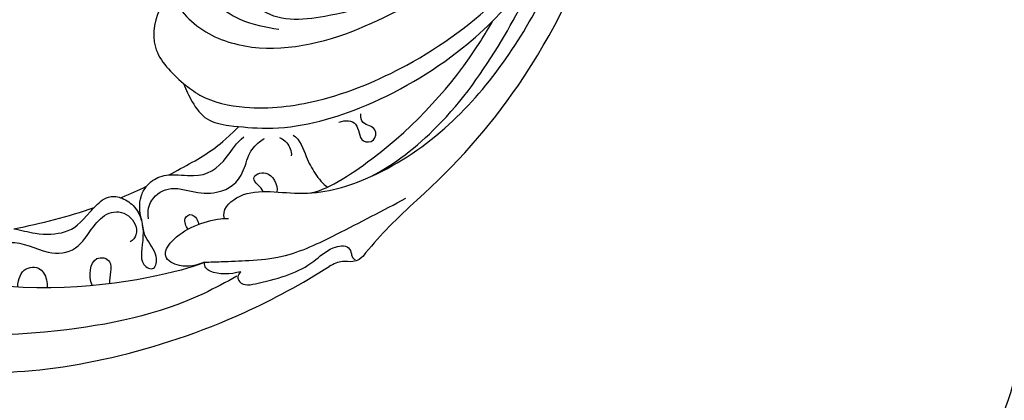
# Model space of a CAD drawing. Units: millimetres. Extents: x 7494 to 13794, y 1965 to 3747.
# Drawn here: x 8590 to 8663, y 2427 to 2455 of the extents above; entities that cross this region are included whole.
import ezdxf

# ---------------------------------------------------------------- set-up
doc = ezdxf.new("R2010")
doc.units = ezdxf.units.MM
doc.layers.add('H-08.木作(細線)', color=8, linetype='Continuous')

# ---------------------------------------------------------------- blocks, each defined once
blk = doc.blocks.new('SE-21126R')
at = {"layer": 'H-08.木作(細線)'}
for points, knots in [([(209.363, 201.723), (209.523, 202.34), (211.946, 202.951), (215.084, 199.551), (220.296, 197.784), (228.653, 197.615), (238.675, 201.579), (248.514, 208.712), (255.743, 217.733), (261.061, 228.223), (269.866, 235.637), (279.101, 241.201), (288.862, 242.678), (296.15, 242.477), (300.823, 241.598), (302.979, 240.546)], [0, 0, 0, 0, 1.965017, 6.248265, 11.283218, 18.406439, 31.416465, 42.823516, 54.636137, 66.609647, 78.079139, 89.055719, 98.900909, 107.319907, 112.927369, 112.927369, 112.927369, 112.927369]), ([(209.363, 201.723), (209.523, 202.34), (211.946, 202.951), (215.084, 199.551), (220.296, 197.784), (228.653, 197.615), (238.675, 201.579), (248.514, 208.712), (255.743, 217.733), (261.061, 228.223), (269.866, 235.637), (279.101, 241.201), (288.862, 242.678), (296.15, 242.477), (300.823, 241.598), (302.979, 240.546)], [0, 0, 0, 0, 1.965017, 6.248265, 11.283218, 18.406439, 31.416465, 42.823516, 54.636137, 66.609647, 78.079139, 89.055719, 98.900909, 107.319907, 112.927369, 112.927369, 112.927369, 112.927369]), ([(221.945, 194.757), (225.723, 195.243), (238.491, 198.406), (253.93, 210.539), (264.053, 230.506), (280.018, 240.047), (294.074, 241.355), (300.197, 239.779), (302.057, 239.3)], [152.488235, 152.488235, 152.488235, 152.488235, 163.826457, 191.416228, 208.284651, 230.816732, 244.094738, 249.890367, 249.890367, 249.890367, 249.890367]), ([(221.945, 194.757), (225.723, 195.243), (238.491, 198.406), (253.93, 210.539), (264.053, 230.506), (280.018, 240.047), (294.074, 241.355), (300.197, 239.779), (302.057, 239.3)], [152.488235, 152.488235, 152.488235, 152.488235, 163.826457, 191.416228, 208.284651, 230.816732, 244.094738, 249.890367, 249.890367, 249.890367, 249.890367]), ([(221.945, 194.757), (225.723, 195.243), (238.491, 198.406), (253.93, 210.539), (264.053, 230.506), (280.018, 240.047), (294.074, 241.355), (300.197, 239.779), (302.057, 239.3)], [152.488235, 152.488235, 152.488235, 152.488235, 163.826457, 191.416228, 208.284651, 230.816732, 244.094738, 249.890367, 249.890367, 249.890367, 249.890367]), ([(192.475, 208.514), (192.77, 208.904), (193.693, 209.695), (195.823, 209.327), (196.758, 207.048), (198.862, 205.833), (200.822, 206.746), (202.54, 207.124), (203.84, 206.118), (203.624, 204.487), (202.842, 204.24), (202.595, 204.247)], [0.22286, 0.22286, 0.22286, 0.22286, 1.611046, 3.176689, 6.127426, 8.31252, 10.261584, 11.752298, 13.228021, 14.612384, 15.190468, 15.190468, 15.190468, 15.190468]), ([(196.015, 209.944), (196.4, 209.591), (197.213, 208.521), (199.339, 207.27), (200.387, 207.512), (201.696, 207.842), (201.831, 207.872)], [5.198299, 5.198299, 5.198299, 5.198299, 6.855237, 9.200543, 12.28206, 12.627796, 12.627796, 12.627796, 12.627796]), ([(196.015, 209.944), (196.4, 209.591), (197.213, 208.521), (199.339, 207.27), (200.387, 207.512), (201.696, 207.842), (201.831, 207.872)], [5.198299, 5.198299, 5.198299, 5.198299, 6.855237, 9.200543, 12.28206, 12.627796, 12.627796, 12.627796, 12.627796]), ([(201.831, 207.872), (202.269, 207.97), (203.093, 208.087), (203.672, 207.617), (203.865, 207.365)], [12.627796, 12.627796, 12.627796, 12.627796, 13.744472, 14.567515, 14.567515, 14.567515, 14.567515]), ([(201.831, 207.872), (202.269, 207.97), (203.093, 208.087), (203.672, 207.617), (203.865, 207.365)], [12.627796, 12.627796, 12.627796, 12.627796, 13.744472, 14.567515, 14.567515, 14.567515, 14.567515]), ([(203.865, 207.365), (204.086, 207.075), (204.608, 205.83), (203.78, 203.934), (202.121, 202.594), (202.87, 201.366), (203.859, 202.37), (203.64, 203.585), (203.855, 204.321), (204.045, 204.737)], [14.567515, 14.567515, 14.567515, 14.567515, 15.512986, 17.839786, 20.101908, 21.295981, 22.461662, 24.276976, 25.035449, 25.035449, 25.035449, 25.035449]), ([(203.865, 207.365), (203.907, 207.355), (204.597, 207.204), (205.288, 207.074), (205.938, 206.969)], [23.43914, 23.43914, 23.43914, 23.43914, 23.57012, 25.583102, 25.583102, 25.583102, 25.583102]), ([(203.865, 207.365), (203.907, 207.355), (204.597, 207.204), (205.288, 207.074), (205.938, 206.969)], [23.43914, 23.43914, 23.43914, 23.43914, 23.57012, 25.583102, 25.583102, 25.583102, 25.583102]), ([(203.865, 207.365), (204.086, 207.075), (204.429, 206.257), (204.335, 205.493), (204.194, 205.09)], [14.567515, 14.567515, 14.567515, 14.567515, 15.512986, 16.717649, 16.717649, 16.717649, 16.717649]), ([(193.798, 206.207), (193.886, 206.329), (194.144, 206.623), (194.938, 207.176), (196.089, 206.618), (195.978, 205.568), (195.701, 205.085), (195.576, 204.926)], [1.173419, 1.173419, 1.173419, 1.173419, 1.60614, 2.259398, 3.50248, 4.634886, 5.276951, 5.276951, 5.276951, 5.276951]), ([(204.194, 205.09), (204.466, 205.782), (204.947, 206.528), (205.66, 206.888), (205.938, 206.969)], [0, 0, 0, 0, 1.381651, 2.202535, 2.202535, 2.202535, 2.202535]), ([(204.194, 205.09), (204.466, 205.782), (204.947, 206.528), (205.66, 206.888), (205.938, 206.969)], [0, 0, 0, 0, 1.381651, 2.202535, 2.202535, 2.202535, 2.202535]), ([(205.938, 206.969), (206.339, 207.087), (207.009, 207.098), (207.583, 206.84), (207.783, 206.725)], [2.202535, 2.202535, 2.202535, 2.202535, 3.388182, 4.071041, 4.071041, 4.071041, 4.071041]), ([(205.938, 206.969), (206.339, 207.087), (207.009, 207.098), (207.583, 206.84), (207.783, 206.725)], [2.202535, 2.202535, 2.202535, 2.202535, 3.388182, 4.071041, 4.071041, 4.071041, 4.071041]), ([(207.783, 206.725), (209.105, 206.586), (210.917, 206.346), (212.607, 206.511), (214.11, 206.748)], [27.483399, 27.483399, 27.483399, 27.483399, 31.554754, 33.164402, 33.164402, 33.164402, 33.164402]), ([(207.783, 206.725), (209.105, 206.586), (210.917, 206.346), (212.607, 206.511), (214.11, 206.748)], [27.483399, 27.483399, 27.483399, 27.483399, 31.554754, 33.164402, 33.164402, 33.164402, 33.164402]), ([(207.783, 206.725), (208.321, 206.416), (209.632, 205.144), (211.338, 204.976), (213.282, 205.866), (213.992, 205.911)], [4.071041, 4.071041, 4.071041, 4.071041, 5.899375, 9.16252, 10.620911, 10.620911, 10.620911, 10.620911]), ([(207.783, 206.725), (208.321, 206.416), (209.632, 205.144), (211.338, 204.976), (213.282, 205.866), (213.992, 205.911)], [4.071041, 4.071041, 4.071041, 4.071041, 5.899375, 9.16252, 10.620911, 10.620911, 10.620911, 10.620911]), ([(204.693, 204.889), (204.955, 205.456), (205.869, 206.168), (207.586, 205.987), (208.73, 204.3), (210.685, 203.216), (212.058, 203.398), (213.648, 204.732), (214.517, 204.972), (215.038, 204.953), (215.182, 204.93)], [0, 0, 0, 0, 0.995835, 2.692639, 4.707167, 6.64566, 9.642921, 10.240602, 11.27818, 11.705874, 11.705874, 11.705874, 11.705874]), ([(198.433, 203.169), (198.435, 203.179), (198.582, 203.893), (199.651, 205.173), (200.944, 203.765), (199.833, 203.033), (199.581, 202.554), (199.579, 202.551)], [1.051199, 1.051199, 1.051199, 1.051199, 1.076679, 2.919166, 4.005852, 5.43496, 5.44327, 5.44327, 5.44327, 5.44327]), ([(216.134, 204.375), (216.26, 204.199), (216.452, 203.701), (216.319, 203.011), (216.086, 202.745)], [12.869874, 12.869874, 12.869874, 12.869874, 13.53828, 14.419563, 14.419563, 14.419563, 14.419563]), ([(220.11, 198.133), (222.008, 197.885), (227.012, 198.205), (233.587, 200.683), (237.965, 203.026), (239.879, 204.252)], [0, 0, 0, 0, 6.121923, 14.052132, 20.992526, 20.992526, 20.992526, 20.992526]), ([(220.11, 198.133), (222.008, 197.885), (227.012, 198.205), (233.587, 200.683), (237.965, 203.026), (239.879, 204.252)], [0, 0, 0, 0, 6.121923, 14.052132, 20.992526, 20.992526, 20.992526, 20.992526]), ([(217.074, 203.946), (217.332, 203.386), (216.921, 202.09), (216.776, 200.731), (216.843, 199.702), (217.001, 199.31)], [0, 0, 0, 0, 1.788206, 3.296025, 4.70983, 4.70983, 4.70983, 4.70983]), ([(217.074, 203.946), (217.332, 203.386), (216.921, 202.09), (216.776, 200.731), (216.843, 199.702), (217.001, 199.31)], [0, 0, 0, 0, 1.788206, 3.296025, 4.70983, 4.70983, 4.70983, 4.70983]), ([(206.299, 199.883), (205.737, 199.992), (204.555, 200.47), (203.858, 202.039), (205.94, 202.965), (208.167, 202.396), (209.452, 201.679), (209.6, 201.559)], [0, 0, 0, 0, 1.668117, 2.971345, 4.324914, 8.186335, 8.762065, 8.762065, 8.762065, 8.762065]), ([(206.299, 199.883), (205.737, 199.992), (204.555, 200.47), (203.858, 202.039), (205.94, 202.965), (208.167, 202.396), (209.452, 201.679), (209.6, 201.559)], [0, 0, 0, 0, 1.668117, 2.971345, 4.324914, 8.186335, 8.762065, 8.762065, 8.762065, 8.762065]), ([(206.684, 202.604), (206.661, 202.856), (206.806, 203.516), (207.699, 203.466), (207.662, 202.694), (207.536, 202.452)], [0, 0, 0, 0, 0.720143, 1.329355, 2.047691, 2.047691, 2.047691, 2.047691]), ([(212.866, 201.745), (212.961, 202.084), (212.395, 203.255), (214.277, 202.949), (214.062, 201.505), (213.693, 201.139)], [0, 0, 0, 0, 1.189628, 2.217853, 3.660438, 3.660438, 3.660438, 3.660438]), ([(220.419, 202.817), (220.943, 202.668), (221.763, 202.019), (220.735, 200.726), (221.82, 200.05), (222.604, 200.93), (221.738, 201.651), (221.942, 202.169), (222.128, 202.408)], [0, 0, 0, 0, 1.167609, 2.518255, 3.310949, 4.080646, 5.125664, 5.793695, 5.793695, 5.793695, 5.793695]), ([(188.416, 202.206), (192.961, 199.053), (201.876, 195.453), (211.371, 194.458), (213.767, 194.376)], [115.941293, 115.941293, 115.941293, 115.941293, 137.209533, 144.352571, 144.352571, 144.352571, 144.352571]), ([(215.606, 199.727), (216.682, 199.157), (223.182, 198.933), (229.496, 200.426), (233.569, 202.278), (234.136, 202.552)], [0, 0, 0, 0, 5.702709, 17.21987, 18.97046, 18.97046, 18.97046, 18.97046]), ([(208.123, 197.774), (207.349, 198.048), (206.396, 198.625), (206.047, 199.585), (206.299, 199.883)], [98.252053, 98.252053, 98.252053, 98.252053, 100.518643, 101.343352, 101.343352, 101.343352, 101.343352])]:
    blk.add_open_spline(points, degree=3, knots=knots, dxfattribs=at)
for points in [[(207.688, 197.658), (204.957, 197.989), (194.395, 201.861), (182.109, 210.998), (173.806, 223.89), (171.841, 233.465), (173.247, 240.526), (173.806, 241.452), (174.154, 242.133)], [(255.136, 221.213), (251.106, 216.273), (246.182, 211.799), (239.645, 208.807), (230.737, 208.016), (224.008, 209.889), (220.361, 213.133), (221.052, 216.515), (223.323, 217.422), (225.287, 216.936), (225.39, 216.601)], [(226.494, 215.672), (226.808, 216.436), (224.71, 219.652), (220.28, 219.945), (219.846, 219.763), (218.616, 219.544), (215.979, 217.985), (215.834, 217.876), (214.569, 217.404), (212.331, 215.123), (212.518, 211.726)], [(220.478, 220.025), (218.945, 218.959), (218.003, 217.474), (218.685, 213.294), (220.66, 211.032)], [(216.429, 218.342), (215.661, 217.373), (215.569, 215.458), (217.494, 211.828), (225.1, 207.814), (233.037, 206.859)], [(212.518, 211.726), (212.294, 210.229), (212.483, 208.554), (213.544, 207.228)], [(212.518, 211.726), (213.05, 210.322), (215.299, 207.68), (220.024, 205.041), (226.995, 203.461), (235.784, 203.795), (243.163, 206.385), (246.643, 208.42)], [(213.544, 207.228), (215.75, 205.477), (222.304, 202.815), (231.13, 202.168), (237.652, 203.428), (245.832, 207.623), (250.628, 211.639)], [(206.299, 199.883), (207.355, 199.21), (209.095, 198.123), (211.304, 196.983), (215.58, 196.042), (221.336, 195.326)], [(208.123, 197.774), (207.729, 197.584), (207.631, 197.223), (208.7, 196.339), (213.035, 195.347), (214.792, 195.334), (215.728, 194.696), (215.653, 194.205), (215.576, 193.946), (215.635, 193.71)], [(221.945, 194.757), (219.122, 194.291), (216.569, 193.673), (215.91, 193.545), (215.414, 193.68), (214.787, 194.118), (213.767, 194.376)]]:
    blk.add_spline(points, degree=3, dxfattribs=at)
for points in [[(206.299, 199.883), (204.376, 200.147), (189.373, 205.517), (185.524, 217.019)], [(196.015, 209.944), (197.915, 209.121), (199.864, 208.419), (201.831, 207.872)], [(196.015, 209.944), (197.915, 209.121), (199.864, 208.419), (201.831, 207.872)]]:
    blk.add_open_spline(points, degree=3, dxfattribs=at)
blk = doc.blocks.new('SE-21126L')
at = {"layer": 'H-08.木作(細線)', "xscale": -1, "rotation": 143.0798433362388}
blk.add_blockref('SE-21126R', (1181.563, 1271), dxfattribs=at)
blk = doc.blocks.new('SE-21052R')
at = {"layer": 'H-08.木作(細線)', "ltscale": 0.2}
for points, knots in [([(-91.512, 69.664), (-94.53, 67.101), (-98.344, 63.665), (-102.706, 57.232), (-107.199, 48.93), (-110.26, 37.959), (-111.134, 26.629), (-112.187, 16.361), (-114.131, 7.968), (-117.415, 0.262), (-120.435, -4.565), (-122.67, -6.439), (-122.903, -6.622)], [39.478514, 39.478514, 39.478514, 39.478514, 50.373651, 62.018806, 73.979236, 92.322983, 112.200626, 124.566732, 138.314946, 150.354793, 161.885746, 163.191302, 163.191302, 163.191302, 163.191302]), ([(-91.512, 69.664), (-94.53, 67.101), (-98.344, 63.665), (-102.706, 57.232), (-107.199, 48.93), (-110.26, 37.959), (-111.134, 26.629), (-112.187, 16.361), (-114.131, 7.968), (-117.415, 0.262), (-120.435, -4.565), (-122.67, -6.439), (-122.903, -6.622)], [39.478514, 39.478514, 39.478514, 39.478514, 50.373651, 62.018806, 73.979236, 92.322983, 112.200626, 124.566732, 138.314946, 150.354793, 161.885746, 163.191302, 163.191302, 163.191302, 163.191302]), ([(-91.512, 69.664), (-94.53, 67.101), (-98.344, 63.665), (-102.706, 57.232), (-107.199, 48.93), (-110.26, 37.959), (-111.134, 26.629), (-112.187, 16.361), (-114.131, 7.968), (-117.415, 0.262), (-120.435, -4.565), (-122.67, -6.439), (-122.903, -6.622)], [39.478514, 39.478514, 39.478514, 39.478514, 50.373651, 62.018806, 73.979236, 92.322983, 112.200626, 124.566732, 138.314946, 150.354793, 161.885746, 163.191302, 163.191302, 163.191302, 163.191302]), ([(-91.512, 54.564), (-93.902, 51.285), (-95.316, 47.158), (-97.111, 40.312), (-97.802, 32.677), (-96.836, 23.913), (-94.788, 15.854), (-92.429, 8.251), (-89.488, 1.711), (-85.093, -4.233), (-80.748, -10.668), (-73.359, -17.17), (-63.61, -22.624), (-52.93, -27.165), (-44.311, -29.244), (-39.634, -30.154), (-38.25, -30.418)], [24.526849, 24.526849, 24.526849, 24.526849, 35.35441, 43.327453, 56.239845, 69.158989, 82.449083, 93.230578, 104.641501, 114.15663, 126.114845, 139.128069, 157.54163, 175.705844, 190.664437, 196.941848, 196.941848, 196.941848, 196.941848]), ([(-91.512, 54.564), (-93.902, 51.285), (-95.316, 47.158), (-97.111, 40.312), (-97.802, 32.677), (-96.836, 23.913), (-94.788, 15.854), (-92.429, 8.251), (-89.488, 1.711), (-85.093, -4.233), (-80.748, -10.668), (-73.359, -17.17), (-63.61, -22.624), (-52.93, -27.165), (-44.311, -29.244), (-39.634, -30.154), (-38.25, -30.418)], [24.526849, 24.526849, 24.526849, 24.526849, 35.35441, 43.327453, 56.239845, 69.158989, 82.449083, 93.230578, 104.641501, 114.15663, 126.114845, 139.128069, 157.54163, 175.705844, 190.664437, 196.941848, 196.941848, 196.941848, 196.941848]), ([(-91.512, 54.564), (-93.902, 51.285), (-95.316, 47.158), (-97.111, 40.312), (-97.802, 32.677), (-96.836, 23.913), (-94.788, 15.854), (-92.429, 8.251), (-89.488, 1.711), (-85.093, -4.233), (-80.748, -10.668), (-73.359, -17.17), (-63.61, -22.624), (-52.93, -27.165), (-44.311, -29.244), (-39.634, -30.154), (-38.25, -30.418)], [24.526849, 24.526849, 24.526849, 24.526849, 35.35441, 43.327453, 56.239845, 69.158989, 82.449083, 93.230578, 104.641501, 114.15663, 126.114845, 139.128069, 157.54163, 175.705844, 190.664437, 196.941848, 196.941848, 196.941848, 196.941848]), ([(-95.719, 46.504), (-97.032, 42.026), (-99.351, 34.118), (-98.995, 21.423), (-97.299, 9.256), (-92.124, -2.786), (-85.779, -12.6), (-78.851, -21.225), (-70.845, -28.777), (-61.257, -36.308), (-50.34, -41.69), (-39.463, -45.963), (-28.413, -48.052), (-18.079, -49.189), (-8.607, -49.649), (-2.717, -48.403), (0.942, -48.209), (1.737, -48.492), (2.158, -48.641)], [0, 0, 0, 0, 13.895137, 24.540056, 37.799017, 50.536723, 63.467591, 72.790813, 83.648071, 96.430937, 109.190436, 120.008865, 131.39806, 142.762056, 151.268717, 159.62776, 160.80768, 162.132684, 162.132684, 162.132684, 162.132684]), ([(-95.719, 46.504), (-97.032, 42.026), (-99.351, 34.118), (-98.995, 21.423), (-97.299, 9.256), (-92.124, -2.786), (-85.779, -12.6), (-78.851, -21.225), (-70.845, -28.777), (-61.257, -36.308), (-50.34, -41.69), (-39.463, -45.963), (-28.413, -48.052), (-18.079, -49.189), (-8.607, -49.649), (-2.717, -48.403), (0.942, -48.209), (1.737, -48.492), (2.158, -48.641)], [0, 0, 0, 0, 13.895137, 24.540056, 37.799017, 50.536723, 63.467591, 72.790813, 83.648071, 96.430937, 109.190436, 120.008865, 131.39806, 142.762056, 151.268717, 159.62776, 160.80768, 162.132684, 162.132684, 162.132684, 162.132684])]:
    blk.add_open_spline(points, degree=3, knots=knots, dxfattribs=at)
blk = doc.blocks.new('*U31')
at = {"layer": 'H-08.木作(細線)', "color": 8, "xscale": -1}
for name, p, rotation in [('SE-21052R', (186.188, -2.384), 176.9600131038901), ('SE-21126L', (1332.885, -1063.72), 357.5301922967674)]:
    blk.add_blockref(name, p, dxfattribs=dict(at, rotation=rotation))
blk = doc.blocks.new('*U32')
at = {"color": 0, "linetype": 'ByBlock', "lineweight": -2, "transparency": 16777216, "rotation": 180}
blk.add_blockref('*U31', (8752.135, 2412.66), dxfattribs=at)

msp = doc.modelspace()

# ---------------------------------------------------------------- block references
msp.add_blockref('*U32', (1.475, 0))

doc.saveas('drawing.dxf')
